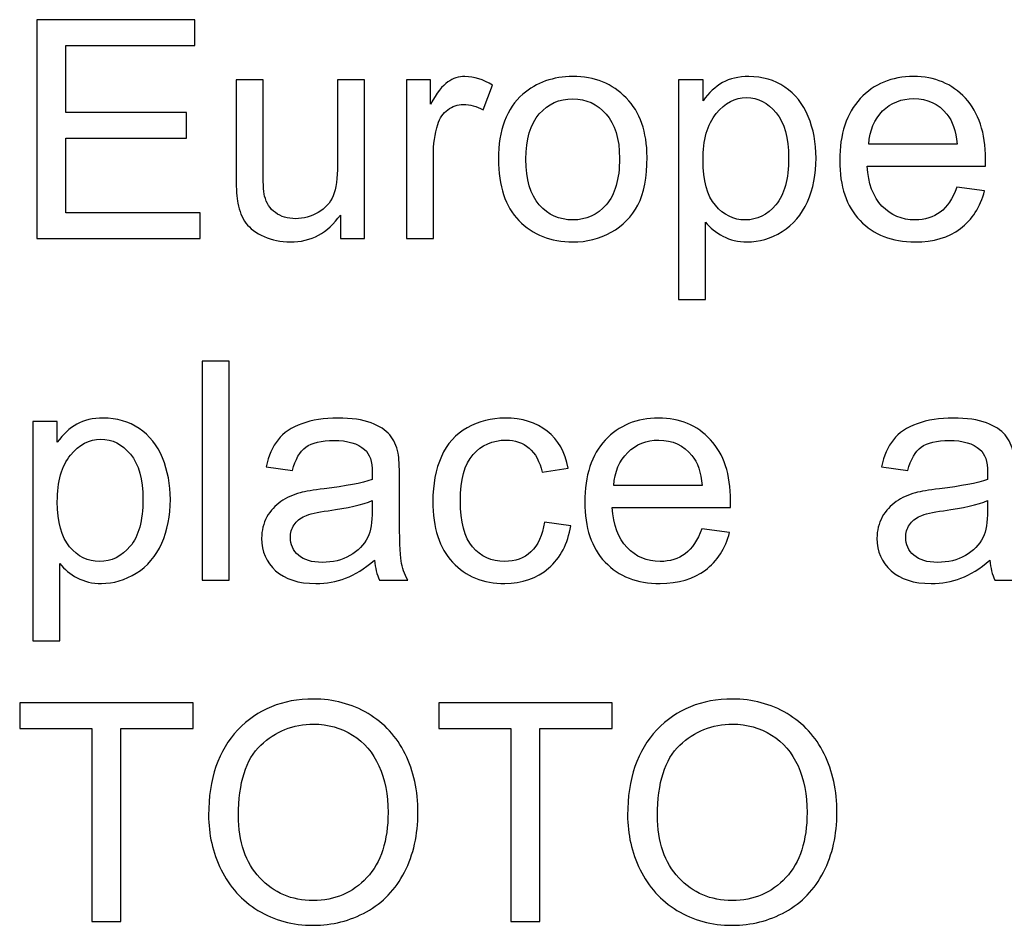
# Model space of a CAD drawing. Extents: x -134 to 134, y -169 to 90.
# Drawn here: x 72 to 78, y -94 to -87 of the extents above; entities that cross this region are included whole.
import ezdxf

# ---------------------------------------------------------------- set-up
doc = ezdxf.new("R2010")
doc.units = 0
doc.header["$MEASUREMENT"] = 0
doc.layers.add('LW136', color=7, linetype='CONTINUOUS')

msp = doc.modelspace()

# ---------------------------------------------------------------- linework, layer by layer
at = {"layer": 'LW136'}
for points, knots in [([(71.7723, -88.8411), (71.7723, -88.8411), (71.7723, -87.3255), (71.7723, -87.3255), (71.7723, -87.3255), (71.7723, -87.3255), (72.8667, -87.3255), (72.8667, -87.3255), (72.8667, -87.3255), (72.8667, -87.3255), (72.8667, -87.5033), (72.8667, -87.5033), (72.8667, -87.5033), (72.8667, -87.5033), (71.9734, -87.5033), (71.9734, -87.5033), (71.9734, -87.5033), (71.9734, -87.5033), (71.9734, -87.969), (71.9734, -87.969), (71.9734, -87.969), (71.9734, -87.969), (72.8095, -87.969), (72.8095, -87.969), (72.8095, -87.969), (72.8095, -87.969), (72.8095, -88.1468), (72.8095, -88.1468), (72.8095, -88.1468), (72.8095, -88.1468), (71.9734, -88.1468), (71.9734, -88.1468), (71.9734, -88.1468), (71.9734, -88.1468), (71.9734, -88.6633), (71.9734, -88.6633), (71.9734, -88.6633), (71.9734, -88.6633), (72.9026, -88.6633), (72.9026, -88.6633), (72.9026, -88.6633), (72.9026, -88.6633), (72.9026, -88.8411), (72.9026, -88.8411), (72.9026, -88.8411), (72.9026, -88.8411), (71.7723, -88.8411), (71.7723, -88.8411)], [0, 0, 0, 0, 0.076923, 0.076923, 0.076923, 0.076923, 0.153846, 0.153846, 0.153846, 0.153846, 0.230769, 0.230769, 0.230769, 0.230769, 0.307692, 0.307692, 0.307692, 0.307692, 0.384615, 0.384615, 0.384615, 0.384615, 0.461538, 0.461538, 0.461538, 0.461538, 0.538462, 0.538462, 0.538462, 0.538462, 0.615385, 0.615385, 0.615385, 0.615385, 0.692308, 0.692308, 0.692308, 0.692308, 0.769231, 0.769231, 0.769231, 0.769231, 0.846154, 0.846154, 0.846154, 0.846154, 1, 1, 1, 1]), ([(73.8742, -88.8411), (73.8742, -88.8411), (73.8742, -88.6778), (73.8742, -88.6778), (73.8742, -88.6778), (73.7888, -88.8023), (73.6731, -88.8644), (73.5267, -88.8644), (73.5267, -88.8644), (73.4621, -88.8644), (73.4018, -88.852), (73.3457, -88.8273), (73.3457, -88.8273), (73.2896, -88.8023), (73.248, -88.7712), (73.2208, -88.7339), (73.2208, -88.7339), (73.1936, -88.6961), (73.1746, -88.6502), (73.1637, -88.5959), (73.1637, -88.5959), (73.1562, -88.5592), (73.1524, -88.5014), (73.1524, -88.4223), (73.1524, -88.4223), (73.1524, -88.4223), (73.1524, -87.7425), (73.1524, -87.7425), (73.1524, -87.7425), (73.1524, -87.7425), (73.3386, -87.7425), (73.3386, -87.7425), (73.3386, -87.7425), (73.3386, -87.7425), (73.3386, -88.3504), (73.3386, -88.3504), (73.3386, -88.3504), (73.3386, -88.4474), (73.3425, -88.513), (73.3499, -88.5465), (73.3499, -88.5465), (73.3616, -88.5956), (73.3863, -88.6337), (73.4244, -88.6615), (73.4244, -88.6615), (73.4621, -88.6894), (73.5087, -88.7035), (73.5644, -88.7035), (73.5644, -88.7035), (73.6202, -88.7035), (73.6724, -88.6894), (73.7211, -88.6608), (73.7211, -88.6608), (73.7697, -88.6323), (73.8043, -88.5931), (73.8248, -88.5441), (73.8248, -88.5441), (73.8449, -88.495), (73.8551, -88.4234), (73.8551, -88.3299), (73.8551, -88.3299), (73.8551, -88.3299), (73.8551, -87.7425), (73.8551, -87.7425), (73.8551, -87.7425), (73.8551, -87.7425), (74.0414, -87.7425), (74.0414, -87.7425), (74.0414, -87.7425), (74.0414, -87.7425), (74.0414, -88.8411), (74.0414, -88.8411), (74.0414, -88.8411), (74.0414, -88.8411), (73.8742, -88.8411), (73.8742, -88.8411)], [0, 0, 0, 0, 0.05, 0.05, 0.05, 0.05, 0.1, 0.1, 0.1, 0.1, 0.15, 0.15, 0.15, 0.15, 0.2, 0.2, 0.2, 0.2, 0.25, 0.25, 0.25, 0.25, 0.3, 0.3, 0.3, 0.3, 0.35, 0.35, 0.35, 0.35, 0.4, 0.4, 0.4, 0.4, 0.45, 0.45, 0.45, 0.45, 0.5, 0.5, 0.5, 0.5, 0.55, 0.55, 0.55, 0.55, 0.6, 0.6, 0.6, 0.6, 0.65, 0.65, 0.65, 0.65, 0.7, 0.7, 0.7, 0.7, 0.75, 0.75, 0.75, 0.75, 0.8, 0.8, 0.8, 0.8, 0.85, 0.85, 0.85, 0.85, 0.9, 0.9, 0.9, 0.9, 1, 1, 1, 1]), ([(74.3317, -88.8411), (74.3317, -88.8411), (74.3317, -87.7425), (74.3317, -87.7425), (74.3317, -87.7425), (74.3317, -87.7425), (74.4989, -87.7425), (74.4989, -87.7425), (74.4989, -87.7425), (74.4989, -87.7425), (74.4989, -87.9108), (74.4989, -87.9108), (74.4989, -87.9108), (74.5416, -87.8328), (74.5811, -87.7813), (74.6174, -87.7566), (74.6174, -87.7566), (74.6538, -87.7316), (74.6936, -87.7192), (74.737, -87.7192), (74.737, -87.7192), (74.7998, -87.7192), (74.8637, -87.739), (74.9286, -87.7782), (74.9286, -87.7782), (74.9286, -87.7782), (74.8623, -87.95), (74.8623, -87.95), (74.8623, -87.95), (74.8171, -87.9246), (74.772, -87.9119), (74.7268, -87.9119), (74.7268, -87.9119), (74.6862, -87.9119), (74.6499, -87.9242), (74.6178, -87.9486), (74.6178, -87.9486), (74.5857, -87.9729), (74.5628, -88.0068), (74.549, -88.0502), (74.549, -88.0502), (74.5282, -88.1161), (74.518, -88.1885), (74.518, -88.2671), (74.518, -88.2671), (74.518, -88.2671), (74.518, -88.8411), (74.518, -88.8411), (74.518, -88.8411), (74.518, -88.8411), (74.3317, -88.8411), (74.3317, -88.8411)], [0, 0, 0, 0, 0.071429, 0.071429, 0.071429, 0.071429, 0.142857, 0.142857, 0.142857, 0.142857, 0.214286, 0.214286, 0.214286, 0.214286, 0.285714, 0.285714, 0.285714, 0.285714, 0.357143, 0.357143, 0.357143, 0.357143, 0.428571, 0.428571, 0.428571, 0.428571, 0.5, 0.5, 0.5, 0.5, 0.571429, 0.571429, 0.571429, 0.571429, 0.642857, 0.642857, 0.642857, 0.642857, 0.714286, 0.714286, 0.714286, 0.714286, 0.785714, 0.785714, 0.785714, 0.785714, 0.857143, 0.857143, 0.857143, 0.857143, 1, 1, 1, 1]), ([(74.9689, -88.2918), (74.9689, -88.089), (75.0253, -87.9387), (75.1385, -87.841), (75.1385, -87.841), (75.2327, -87.7598), (75.3481, -87.7192), (75.4839, -87.7192), (75.4839, -87.7192), (75.6346, -87.7192), (75.758, -87.7686), (75.854, -87.8674), (75.854, -87.8674), (75.9496, -87.9658), (75.9976, -88.1024), (75.9976, -88.2763), (75.9976, -88.2763), (75.9976, -88.4174), (75.9764, -88.5282), (75.9341, -88.609), (75.9341, -88.609), (75.8917, -88.6898), (75.83, -88.7526), (75.7489, -88.7974), (75.7489, -88.7974), (75.6681, -88.8422), (75.5795, -88.8644), (75.4839, -88.8644), (75.4839, -88.8644), (75.3301, -88.8644), (75.2059, -88.8153), (75.111, -88.7169), (75.111, -88.7169), (75.0161, -88.6185), (74.9689, -88.4767), (74.9689, -88.2918)], [0, 0, 0, 0, 0.1, 0.1, 0.1, 0.1, 0.2, 0.2, 0.2, 0.2, 0.3, 0.3, 0.3, 0.3, 0.4, 0.4, 0.4, 0.4, 0.5, 0.5, 0.5, 0.5, 0.6, 0.6, 0.6, 0.6, 0.7, 0.7, 0.7, 0.7, 0.8, 0.8, 0.8, 0.8, 1, 1, 1, 1]), ([(76.2159, -89.2623), (76.2159, -89.2623), (76.2159, -87.7425), (76.2159, -87.7425), (76.2159, -87.7425), (76.2159, -87.7425), (76.3852, -87.7425), (76.3852, -87.7425), (76.3852, -87.7425), (76.3852, -87.7425), (76.3852, -87.8868), (76.3852, -87.8868), (76.3852, -87.8868), (76.4251, -87.8311), (76.4703, -87.7891), (76.5207, -87.7612), (76.5207, -87.7612), (76.5708, -87.7334), (76.6318, -87.7192), (76.7034, -87.7192), (76.7034, -87.7192), (76.7973, -87.7192), (76.8798, -87.7432), (76.9515, -87.7916), (76.9515, -87.7916), (77.0231, -87.8395), (77.077, -87.9076), (77.1137, -87.9951), (77.1137, -87.9951), (77.1501, -88.083), (77.1684, -88.1789), (77.1684, -88.2837), (77.1684, -88.2837), (77.1684, -88.3955), (77.1483, -88.4964), (77.1081, -88.5864), (77.1081, -88.5864), (77.0679, -88.676), (77.0093, -88.7448), (76.9324, -88.7928), (76.9324, -88.7928), (76.8559, -88.8404), (76.7751, -88.8644), (76.6904, -88.8644), (76.6904, -88.8644), (76.6283, -88.8644), (76.5726, -88.8513), (76.5235, -88.8252), (76.5235, -88.8252), (76.4741, -88.7991), (76.4339, -88.7663), (76.4022, -88.7264), (76.4022, -88.7264), (76.4022, -88.7264), (76.4022, -89.2623), (76.4022, -89.2623), (76.4022, -89.2623), (76.4022, -89.2623), (76.2159, -89.2623), (76.2159, -89.2623)], [0, 0, 0, 0, 0.0625, 0.0625, 0.0625, 0.0625, 0.125, 0.125, 0.125, 0.125, 0.1875, 0.1875, 0.1875, 0.1875, 0.25, 0.25, 0.25, 0.25, 0.3125, 0.3125, 0.3125, 0.3125, 0.375, 0.375, 0.375, 0.375, 0.4375, 0.4375, 0.4375, 0.4375, 0.5, 0.5, 0.5, 0.5, 0.5625, 0.5625, 0.5625, 0.5625, 0.625, 0.625, 0.625, 0.625, 0.6875, 0.6875, 0.6875, 0.6875, 0.75, 0.75, 0.75, 0.75, 0.8125, 0.8125, 0.8125, 0.8125, 0.875, 0.875, 0.875, 0.875, 1, 1, 1, 1]), ([(78.1424, -88.4855), (78.1424, -88.4855), (78.335, -88.5109), (78.335, -88.5109), (78.335, -88.5109), (78.305, -88.6227), (78.249, -88.7099), (78.1671, -88.7716), (78.1671, -88.7716), (78.0853, -88.8333), (77.9808, -88.8644), (77.8535, -88.8644), (77.8535, -88.8644), (77.6933, -88.8644), (77.5663, -88.815), (77.4725, -88.7162), (77.4725, -88.7162), (77.3786, -88.6178), (77.3317, -88.4791), (77.3317, -88.301), (77.3317, -88.301), (77.3317, -88.1168), (77.379, -87.9736), (77.4739, -87.872), (77.4739, -87.872), (77.5688, -87.77), (77.6919, -87.7192), (77.8433, -87.7192), (77.8433, -87.7192), (77.9897, -87.7192), (78.1093, -87.769), (78.202, -87.8688), (78.202, -87.8688), (78.2948, -87.9687), (78.3414, -88.1091), (78.3414, -88.2901), (78.3414, -88.2901), (78.3414, -88.301), (78.341, -88.3176), (78.3403, -88.3394), (78.3403, -88.3394), (78.3403, -88.3394), (77.5222, -88.3394), (77.5222, -88.3394), (77.5222, -88.3394), (77.5293, -88.4597), (77.5631, -88.5522), (77.6245, -88.616), (77.6245, -88.616), (77.6856, -88.6799), (77.7621, -88.712), (77.8535, -88.712), (77.8535, -88.712), (77.9216, -88.712), (77.9798, -88.694), (78.0278, -88.658), (78.0278, -88.658), (78.0761, -88.622), (78.1142, -88.5645), (78.1424, -88.4855)], [0, 0, 0, 0, 0.0625, 0.0625, 0.0625, 0.0625, 0.125, 0.125, 0.125, 0.125, 0.1875, 0.1875, 0.1875, 0.1875, 0.25, 0.25, 0.25, 0.25, 0.3125, 0.3125, 0.3125, 0.3125, 0.375, 0.375, 0.375, 0.375, 0.4375, 0.4375, 0.4375, 0.4375, 0.5, 0.5, 0.5, 0.5, 0.5625, 0.5625, 0.5625, 0.5625, 0.625, 0.625, 0.625, 0.625, 0.6875, 0.6875, 0.6875, 0.6875, 0.75, 0.75, 0.75, 0.75, 0.8125, 0.8125, 0.8125, 0.8125, 0.875, 0.875, 0.875, 0.875, 1, 1, 1, 1]), ([(75.1594, -88.2922), (75.1594, -88.4326), (75.19, -88.5377), (75.2514, -88.6072), (75.2514, -88.6072), (75.3132, -88.6771), (75.3904, -88.712), (75.4839, -88.712), (75.4839, -88.712), (75.5763, -88.712), (75.6533, -88.6771), (75.715, -88.6069), (75.715, -88.6069), (75.7764, -88.5366), (75.8071, -88.4298), (75.8071, -88.2862), (75.8071, -88.2862), (75.8071, -88.1507), (75.776, -88.048), (75.7143, -87.9785), (75.7143, -87.9785), (75.6525, -87.9087), (75.5756, -87.8738), (75.4839, -87.8738), (75.4839, -87.8738), (75.3904, -87.8738), (75.3132, -87.9083), (75.2514, -87.9778), (75.2514, -87.9778), (75.19, -88.0473), (75.1594, -88.1521), (75.1594, -88.2922)], [0, 0, 0, 0, 0.111111, 0.111111, 0.111111, 0.111111, 0.222222, 0.222222, 0.222222, 0.222222, 0.333333, 0.333333, 0.333333, 0.333333, 0.444444, 0.444444, 0.444444, 0.444444, 0.555556, 0.555556, 0.555556, 0.555556, 0.666667, 0.666667, 0.666667, 0.666667, 0.777778, 0.777778, 0.777778, 0.777778, 1, 1, 1, 1]), ([(76.3852, -88.2985), (76.3852, -88.4393), (76.4138, -88.5434), (76.4706, -88.6107), (76.4706, -88.6107), (76.5278, -88.6781), (76.5969, -88.712), (76.678, -88.712), (76.678, -88.712), (76.7606, -88.712), (76.8312, -88.6771), (76.8897, -88.6072), (76.8897, -88.6072), (76.9486, -88.5374), (76.9779, -88.4294), (76.9779, -88.283), (76.9779, -88.283), (76.9779, -88.1433), (76.9493, -88.0389), (76.8918, -87.9694), (76.8918, -87.9694), (76.8343, -87.8999), (76.7659, -87.8653), (76.6862, -87.8653), (76.6862, -87.8653), (76.6071, -87.8653), (76.5373, -87.9023), (76.4766, -87.9761), (76.4766, -87.9761), (76.4156, -88.0502), (76.3852, -88.1574), (76.3852, -88.2985)], [0, 0, 0, 0, 0.111111, 0.111111, 0.111111, 0.111111, 0.222222, 0.222222, 0.222222, 0.222222, 0.333333, 0.333333, 0.333333, 0.333333, 0.444444, 0.444444, 0.444444, 0.444444, 0.555556, 0.555556, 0.555556, 0.555556, 0.666667, 0.666667, 0.666667, 0.666667, 0.777778, 0.777778, 0.777778, 0.777778, 1, 1, 1, 1]), ([(77.5328, -88.187), (77.5328, -88.187), (78.1445, -88.187), (78.1445, -88.187), (78.1445, -88.187), (78.1364, -88.0946), (78.1128, -88.0255), (78.0743, -87.9793), (78.0743, -87.9793), (78.0154, -87.9076), (77.9385, -87.8717), (77.8443, -87.8717), (77.8443, -87.8717), (77.7589, -87.8717), (77.6873, -87.9002), (77.6291, -87.9574), (77.6291, -87.9574), (77.5713, -88.0145), (77.5392, -88.0911), (77.5328, -88.187)], [0, 0, 0, 0, 0.166667, 0.166667, 0.166667, 0.166667, 0.333333, 0.333333, 0.333333, 0.333333, 0.5, 0.5, 0.5, 0.5, 0.666667, 0.666667, 0.666667, 0.666667, 1, 1, 1, 1]), ([(72.9178, -91.2058), (72.9178, -91.2058), (72.9178, -89.6902), (72.9178, -89.6902), (72.9178, -89.6902), (72.9178, -89.6902), (73.104, -89.6902), (73.104, -89.6902), (73.104, -89.6902), (73.104, -89.6902), (73.104, -91.2058), (73.104, -91.2058), (73.104, -91.2058), (73.104, -91.2058), (72.9178, -91.2058), (72.9178, -91.2058)], [0, 0, 0, 0, 0.2, 0.2, 0.2, 0.2, 0.4, 0.4, 0.4, 0.4, 0.6, 0.6, 0.6, 0.6, 1, 1, 1, 1]), ([(71.7448, -91.627), (71.7448, -91.627), (71.7448, -90.1072), (71.7448, -90.1072), (71.7448, -90.1072), (71.7448, -90.1072), (71.9141, -90.1072), (71.9141, -90.1072), (71.9141, -90.1072), (71.9141, -90.1072), (71.9141, -90.2515), (71.9141, -90.2515), (71.9141, -90.2515), (71.954, -90.1958), (71.9992, -90.1538), (72.0496, -90.1259), (72.0496, -90.1259), (72.0997, -90.0981), (72.1607, -90.0839), (72.2323, -90.0839), (72.2323, -90.0839), (72.3262, -90.0839), (72.4087, -90.1079), (72.4804, -90.1563), (72.4804, -90.1563), (72.552, -90.2042), (72.6059, -90.2723), (72.6426, -90.3598), (72.6426, -90.3598), (72.679, -90.4477), (72.6973, -90.5436), (72.6973, -90.6484), (72.6973, -90.6484), (72.6973, -90.7602), (72.6772, -90.8611), (72.637, -90.9511), (72.637, -90.9511), (72.5968, -91.0407), (72.5382, -91.1095), (72.4613, -91.1575), (72.4613, -91.1575), (72.3848, -91.2051), (72.304, -91.2291), (72.2193, -91.2291), (72.2193, -91.2291), (72.1572, -91.2291), (72.1015, -91.216), (72.0524, -91.1899), (72.0524, -91.1899), (72.003, -91.1638), (71.9628, -91.131), (71.9311, -91.0911), (71.9311, -91.0911), (71.9311, -91.0911), (71.9311, -91.627), (71.9311, -91.627), (71.9311, -91.627), (71.9311, -91.627), (71.7448, -91.627), (71.7448, -91.627)], [0, 0, 0, 0, 0.0625, 0.0625, 0.0625, 0.0625, 0.125, 0.125, 0.125, 0.125, 0.1875, 0.1875, 0.1875, 0.1875, 0.25, 0.25, 0.25, 0.25, 0.3125, 0.3125, 0.3125, 0.3125, 0.375, 0.375, 0.375, 0.375, 0.4375, 0.4375, 0.4375, 0.4375, 0.5, 0.5, 0.5, 0.5, 0.5625, 0.5625, 0.5625, 0.5625, 0.625, 0.625, 0.625, 0.625, 0.6875, 0.6875, 0.6875, 0.6875, 0.75, 0.75, 0.75, 0.75, 0.8125, 0.8125, 0.8125, 0.8125, 0.875, 0.875, 0.875, 0.875, 1, 1, 1, 1]), ([(74.1099, -91.0682), (74.0407, -91.1271), (73.974, -91.1684), (73.9102, -91.1927), (73.9102, -91.1927), (73.8463, -91.2171), (73.7779, -91.2291), (73.7045, -91.2291), (73.7045, -91.2291), (73.5839, -91.2291), (73.4911, -91.1998), (73.4262, -91.1409), (73.4262, -91.1409), (73.3613, -91.0823), (73.3288, -91.0072), (73.3288, -90.9158), (73.3288, -90.9158), (73.3288, -90.8622), (73.3411, -90.8132), (73.3655, -90.7687), (73.3655, -90.7687), (73.3902, -90.7243), (73.4223, -90.689), (73.4618, -90.6622), (73.4618, -90.6622), (73.5017, -90.6353), (73.5461, -90.6149), (73.5959, -90.6011), (73.5959, -90.6011), (73.6325, -90.5916), (73.6879, -90.5824), (73.7617, -90.5733), (73.7617, -90.5733), (73.912, -90.5556), (74.0231, -90.5341), (74.094, -90.5094), (74.094, -90.5094), (74.0947, -90.484), (74.095, -90.4678), (74.095, -90.4611), (74.095, -90.4611), (74.095, -90.3856), (74.0774, -90.3323), (74.0421, -90.3013), (74.0421, -90.3013), (73.9945, -90.2593), (73.9236, -90.2385), (73.8298, -90.2385), (73.8298, -90.2385), (73.7419, -90.2385), (73.677, -90.254), (73.6354, -90.2847), (73.6354, -90.2847), (73.5934, -90.3154), (73.5627, -90.3697), (73.5426, -90.448), (73.5426, -90.448), (73.5426, -90.448), (73.3606, -90.4226), (73.3606, -90.4226), (73.3606, -90.4226), (73.3771, -90.3447), (73.4043, -90.2815), (73.4424, -90.2335), (73.4424, -90.2335), (73.4805, -90.1856), (73.5355, -90.1489), (73.6075, -90.1228), (73.6075, -90.1228), (73.6791, -90.097), (73.7627, -90.0839), (73.8573, -90.0839), (73.8573, -90.0839), (73.9511, -90.0839), (74.0277, -90.0949), (74.0866, -90.1171), (74.0866, -90.1171), (74.1451, -90.1393), (74.1885, -90.1669), (74.2161, -90.2004), (74.2161, -90.2004), (74.2436, -90.2339), (74.263, -90.2762), (74.2743, -90.3274), (74.2743, -90.3274), (74.2803, -90.3591), (74.2834, -90.4163), (74.2834, -90.4985), (74.2834, -90.4985), (74.2834, -90.4985), (74.2834, -90.7454), (74.2834, -90.7454), (74.2834, -90.7454), (74.2834, -90.9179), (74.2873, -91.0269), (74.2951, -91.0732), (74.2951, -91.0732), (74.3025, -91.1194), (74.318, -91.1635), (74.3406, -91.2058), (74.3406, -91.2058), (74.3406, -91.2058), (74.1458, -91.2058), (74.1458, -91.2058), (74.1458, -91.2058), (74.1271, -91.1666), (74.1152, -91.1208), (74.1099, -91.0682)], [0, 0, 0, 0, 0.035714, 0.035714, 0.035714, 0.035714, 0.071429, 0.071429, 0.071429, 0.071429, 0.107143, 0.107143, 0.107143, 0.107143, 0.142857, 0.142857, 0.142857, 0.142857, 0.178571, 0.178571, 0.178571, 0.178571, 0.214286, 0.214286, 0.214286, 0.214286, 0.25, 0.25, 0.25, 0.25, 0.285714, 0.285714, 0.285714, 0.285714, 0.321429, 0.321429, 0.321429, 0.321429, 0.357143, 0.357143, 0.357143, 0.357143, 0.392857, 0.392857, 0.392857, 0.392857, 0.428571, 0.428571, 0.428571, 0.428571, 0.464286, 0.464286, 0.464286, 0.464286, 0.5, 0.5, 0.5, 0.5, 0.535714, 0.535714, 0.535714, 0.535714, 0.571429, 0.571429, 0.571429, 0.571429, 0.607143, 0.607143, 0.607143, 0.607143, 0.642857, 0.642857, 0.642857, 0.642857, 0.678571, 0.678571, 0.678571, 0.678571, 0.714286, 0.714286, 0.714286, 0.714286, 0.75, 0.75, 0.75, 0.75, 0.785714, 0.785714, 0.785714, 0.785714, 0.821429, 0.821429, 0.821429, 0.821429, 0.857143, 0.857143, 0.857143, 0.857143, 0.892857, 0.892857, 0.892857, 0.892857, 0.928571, 0.928571, 0.928571, 0.928571, 1, 1, 1, 1]), ([(75.2871, -90.8036), (75.2871, -90.8036), (75.4691, -90.829), (75.4691, -90.829), (75.4691, -90.829), (75.449, -90.9543), (75.3982, -91.052), (75.316, -91.1229), (75.316, -91.1229), (75.2338, -91.1938), (75.1325, -91.2291), (75.013, -91.2291), (75.013, -91.2291), (74.863, -91.2291), (74.7424, -91.18), (74.6513, -91.082), (74.6513, -91.082), (74.56, -90.9839), (74.5145, -90.8435), (74.5145, -90.6607), (74.5145, -90.6607), (74.5145, -90.5422), (74.5342, -90.4388), (74.5734, -90.3499), (74.5734, -90.3499), (74.6125, -90.2614), (74.6722, -90.1947), (74.7526, -90.1506), (74.7526, -90.1506), (74.8327, -90.1062), (74.9198, -90.0839), (75.0144, -90.0839), (75.0144, -90.0839), (75.1332, -90.0839), (75.231, -90.1139), (75.3065, -90.1743), (75.3065, -90.1743), (75.3823, -90.2346), (75.431, -90.3203), (75.4522, -90.4311), (75.4522, -90.4311), (75.4522, -90.4311), (75.2722, -90.4586), (75.2722, -90.4586), (75.2722, -90.4586), (75.255, -90.3849), (75.2246, -90.3295), (75.1805, -90.2921), (75.1805, -90.2921), (75.1368, -90.255), (75.0839, -90.2364), (75.0218, -90.2364), (75.0218, -90.2364), (74.9279, -90.2364), (74.8517, -90.2699), (74.7928, -90.3369), (74.7928, -90.3369), (74.7343, -90.4043), (74.705, -90.5101), (74.705, -90.6555), (74.705, -90.6555), (74.705, -90.8029), (74.7332, -90.9098), (74.7896, -90.9765), (74.7896, -90.9765), (74.8464, -91.0432), (74.9202, -91.0767), (75.0108, -91.0767), (75.0108, -91.0767), (75.0842, -91.0767), (75.1452, -91.0545), (75.1939, -91.0097), (75.1939, -91.0097), (75.243, -90.9652), (75.274, -90.8964), (75.2871, -90.8036)], [0, 0, 0, 0, 0.05, 0.05, 0.05, 0.05, 0.1, 0.1, 0.1, 0.1, 0.15, 0.15, 0.15, 0.15, 0.2, 0.2, 0.2, 0.2, 0.25, 0.25, 0.25, 0.25, 0.3, 0.3, 0.3, 0.3, 0.35, 0.35, 0.35, 0.35, 0.4, 0.4, 0.4, 0.4, 0.45, 0.45, 0.45, 0.45, 0.5, 0.5, 0.5, 0.5, 0.55, 0.55, 0.55, 0.55, 0.6, 0.6, 0.6, 0.6, 0.65, 0.65, 0.65, 0.65, 0.7, 0.7, 0.7, 0.7, 0.75, 0.75, 0.75, 0.75, 0.8, 0.8, 0.8, 0.8, 0.85, 0.85, 0.85, 0.85, 0.9, 0.9, 0.9, 0.9, 1, 1, 1, 1]), ([(76.3771, -90.8502), (76.3771, -90.8502), (76.5697, -90.8756), (76.5697, -90.8756), (76.5697, -90.8756), (76.5397, -90.9874), (76.4837, -91.0746), (76.4018, -91.1363), (76.4018, -91.1363), (76.32, -91.198), (76.2155, -91.2291), (76.0882, -91.2291), (76.0882, -91.2291), (75.928, -91.2291), (75.801, -91.1797), (75.7072, -91.0809), (75.7072, -91.0809), (75.6133, -90.9825), (75.5664, -90.8438), (75.5664, -90.6657), (75.5664, -90.6657), (75.5664, -90.4815), (75.6137, -90.3383), (75.7086, -90.2367), (75.7086, -90.2367), (75.8035, -90.1347), (75.9266, -90.0839), (76.078, -90.0839), (76.078, -90.0839), (76.2244, -90.0839), (76.344, -90.1337), (76.4367, -90.2335), (76.4367, -90.2335), (76.5295, -90.3334), (76.5761, -90.4738), (76.5761, -90.6548), (76.5761, -90.6548), (76.5761, -90.6657), (76.5757, -90.6823), (76.575, -90.7041), (76.575, -90.7041), (76.575, -90.7041), (75.7569, -90.7041), (75.7569, -90.7041), (75.7569, -90.7041), (75.764, -90.8244), (75.7978, -90.9169), (75.8592, -90.9807), (75.8592, -90.9807), (75.9203, -91.0446), (75.9968, -91.0767), (76.0882, -91.0767), (76.0882, -91.0767), (76.1563, -91.0767), (76.2145, -91.0587), (76.2625, -91.0227), (76.2625, -91.0227), (76.3108, -90.9867), (76.3489, -90.9292), (76.3771, -90.8502)], [0, 0, 0, 0, 0.0625, 0.0625, 0.0625, 0.0625, 0.125, 0.125, 0.125, 0.125, 0.1875, 0.1875, 0.1875, 0.1875, 0.25, 0.25, 0.25, 0.25, 0.3125, 0.3125, 0.3125, 0.3125, 0.375, 0.375, 0.375, 0.375, 0.4375, 0.4375, 0.4375, 0.4375, 0.5, 0.5, 0.5, 0.5, 0.5625, 0.5625, 0.5625, 0.5625, 0.625, 0.625, 0.625, 0.625, 0.6875, 0.6875, 0.6875, 0.6875, 0.75, 0.75, 0.75, 0.75, 0.8125, 0.8125, 0.8125, 0.8125, 0.875, 0.875, 0.875, 0.875, 1, 1, 1, 1]), ([(78.3708, -91.0682), (78.3016, -91.1271), (78.2349, -91.1684), (78.1711, -91.1927), (78.1711, -91.1927), (78.1072, -91.2171), (78.0388, -91.2291), (77.9654, -91.2291), (77.9654, -91.2291), (77.8448, -91.2291), (77.752, -91.1998), (77.6871, -91.1409), (77.6871, -91.1409), (77.6222, -91.0823), (77.5897, -91.0072), (77.5897, -90.9158), (77.5897, -90.9158), (77.5897, -90.8622), (77.602, -90.8132), (77.6264, -90.7687), (77.6264, -90.7687), (77.6511, -90.7243), (77.6832, -90.689), (77.7227, -90.6622), (77.7227, -90.6622), (77.7626, -90.6353), (77.807, -90.6149), (77.8568, -90.6011), (77.8568, -90.6011), (77.8934, -90.5916), (77.9488, -90.5824), (78.0226, -90.5733), (78.0226, -90.5733), (78.1729, -90.5556), (78.284, -90.5341), (78.3549, -90.5094), (78.3549, -90.5094), (78.3556, -90.484), (78.3559, -90.4678), (78.3559, -90.4611), (78.3559, -90.4611), (78.3559, -90.3856), (78.3383, -90.3323), (78.303, -90.3013), (78.303, -90.3013), (78.2554, -90.2593), (78.1845, -90.2385), (78.0907, -90.2385), (78.0907, -90.2385), (78.0028, -90.2385), (77.9379, -90.254), (77.8963, -90.2847), (77.8963, -90.2847), (77.8543, -90.3154), (77.8236, -90.3697), (77.8035, -90.448), (77.8035, -90.448), (77.8035, -90.448), (77.6215, -90.4226), (77.6215, -90.4226), (77.6215, -90.4226), (77.638, -90.3447), (77.6652, -90.2815), (77.7033, -90.2335), (77.7033, -90.2335), (77.7414, -90.1856), (77.7964, -90.1489), (77.8684, -90.1228), (77.8684, -90.1228), (77.94, -90.097), (78.0236, -90.0839), (78.1182, -90.0839), (78.1182, -90.0839), (78.212, -90.0839), (78.2886, -90.0949), (78.3475, -90.1171), (78.3475, -90.1171), (78.406, -90.1393), (78.4494, -90.1669), (78.477, -90.2004), (78.477, -90.2004), (78.5045, -90.2339), (78.5239, -90.2762), (78.5352, -90.3274), (78.5352, -90.3274), (78.5412, -90.3591), (78.5443, -90.4163), (78.5443, -90.4985), (78.5443, -90.4985), (78.5443, -90.4985), (78.5443, -90.7454), (78.5443, -90.7454), (78.5443, -90.7454), (78.5443, -90.9179), (78.5482, -91.0269), (78.556, -91.0732), (78.556, -91.0732), (78.5634, -91.1194), (78.5789, -91.1635), (78.6015, -91.2058), (78.6015, -91.2058), (78.6015, -91.2058), (78.4067, -91.2058), (78.4067, -91.2058), (78.4067, -91.2058), (78.388, -91.1666), (78.3761, -91.1208), (78.3708, -91.0682)], [0, 0, 0, 0, 0.035714, 0.035714, 0.035714, 0.035714, 0.071429, 0.071429, 0.071429, 0.071429, 0.107143, 0.107143, 0.107143, 0.107143, 0.142857, 0.142857, 0.142857, 0.142857, 0.178571, 0.178571, 0.178571, 0.178571, 0.214286, 0.214286, 0.214286, 0.214286, 0.25, 0.25, 0.25, 0.25, 0.285714, 0.285714, 0.285714, 0.285714, 0.321429, 0.321429, 0.321429, 0.321429, 0.357143, 0.357143, 0.357143, 0.357143, 0.392857, 0.392857, 0.392857, 0.392857, 0.428571, 0.428571, 0.428571, 0.428571, 0.464286, 0.464286, 0.464286, 0.464286, 0.5, 0.5, 0.5, 0.5, 0.535714, 0.535714, 0.535714, 0.535714, 0.571429, 0.571429, 0.571429, 0.571429, 0.607143, 0.607143, 0.607143, 0.607143, 0.642857, 0.642857, 0.642857, 0.642857, 0.678571, 0.678571, 0.678571, 0.678571, 0.714286, 0.714286, 0.714286, 0.714286, 0.75, 0.75, 0.75, 0.75, 0.785714, 0.785714, 0.785714, 0.785714, 0.821429, 0.821429, 0.821429, 0.821429, 0.857143, 0.857143, 0.857143, 0.857143, 0.892857, 0.892857, 0.892857, 0.892857, 0.928571, 0.928571, 0.928571, 0.928571, 1, 1, 1, 1]), ([(71.9141, -90.6632), (71.9141, -90.804), (71.9427, -90.9081), (71.9995, -90.9754), (71.9995, -90.9754), (72.0567, -91.0428), (72.1258, -91.0767), (72.2069, -91.0767), (72.2069, -91.0767), (72.2895, -91.0767), (72.3601, -91.0418), (72.4186, -90.9719), (72.4186, -90.9719), (72.4775, -90.9021), (72.5068, -90.7941), (72.5068, -90.6477), (72.5068, -90.6477), (72.5068, -90.508), (72.4782, -90.4036), (72.4207, -90.3341), (72.4207, -90.3341), (72.3632, -90.2646), (72.2948, -90.23), (72.2151, -90.23), (72.2151, -90.23), (72.136, -90.23), (72.0662, -90.267), (72.0055, -90.3408), (72.0055, -90.3408), (71.9445, -90.4149), (71.9141, -90.5221), (71.9141, -90.6632)], [0, 0, 0, 0, 0.111111, 0.111111, 0.111111, 0.111111, 0.222222, 0.222222, 0.222222, 0.222222, 0.333333, 0.333333, 0.333333, 0.333333, 0.444444, 0.444444, 0.444444, 0.444444, 0.555556, 0.555556, 0.555556, 0.555556, 0.666667, 0.666667, 0.666667, 0.666667, 0.777778, 0.777778, 0.777778, 0.777778, 1, 1, 1, 1]), ([(75.7675, -90.5517), (75.7675, -90.5517), (76.3792, -90.5517), (76.3792, -90.5517), (76.3792, -90.5517), (76.3711, -90.4593), (76.3475, -90.3902), (76.309, -90.344), (76.309, -90.344), (76.2501, -90.2723), (76.1732, -90.2364), (76.079, -90.2364), (76.079, -90.2364), (75.9936, -90.2364), (75.922, -90.2649), (75.8638, -90.3221), (75.8638, -90.3221), (75.806, -90.3792), (75.7739, -90.4558), (75.7675, -90.5517)], [0, 0, 0, 0, 0.166667, 0.166667, 0.166667, 0.166667, 0.333333, 0.333333, 0.333333, 0.333333, 0.5, 0.5, 0.5, 0.5, 0.666667, 0.666667, 0.666667, 0.666667, 1, 1, 1, 1]), ([(74.095, -90.6555), (74.0273, -90.683), (73.9257, -90.7063), (73.7902, -90.7253), (73.7902, -90.7253), (73.7133, -90.7362), (73.659, -90.7486), (73.6273, -90.7624), (73.6273, -90.7624), (73.5955, -90.7761), (73.5712, -90.7962), (73.5539, -90.8223), (73.5539, -90.8223), (73.5366, -90.8488), (73.5278, -90.8781), (73.5278, -90.9105), (73.5278, -90.9105), (73.5278, -90.9596), (73.5465, -91.0008), (73.5842, -91.0336), (73.5842, -91.0336), (73.622, -91.0665), (73.677, -91.083), (73.7493, -91.083), (73.7493, -91.083), (73.8209, -91.083), (73.8848, -91.0675), (73.9409, -91.0361), (73.9409, -91.0361), (73.9966, -91.0051), (74.0379, -90.9624), (74.064, -90.9084), (74.064, -90.9084), (74.0841, -90.8664), (74.094, -90.8047), (74.094, -90.7232), (74.094, -90.7232), (74.094, -90.7232), (74.095, -90.6555), (74.095, -90.6555)], [0, 0, 0, 0, 0.090909, 0.090909, 0.090909, 0.090909, 0.181818, 0.181818, 0.181818, 0.181818, 0.272727, 0.272727, 0.272727, 0.272727, 0.363636, 0.363636, 0.363636, 0.363636, 0.454545, 0.454545, 0.454545, 0.454545, 0.545455, 0.545455, 0.545455, 0.545455, 0.636364, 0.636364, 0.636364, 0.636364, 0.727273, 0.727273, 0.727273, 0.727273, 0.818182, 0.818182, 0.818182, 0.818182, 1, 1, 1, 1]), ([(78.3559, -90.6555), (78.2882, -90.683), (78.1866, -90.7063), (78.0511, -90.7253), (78.0511, -90.7253), (77.9742, -90.7362), (77.9199, -90.7486), (77.8882, -90.7624), (77.8882, -90.7624), (77.8564, -90.7761), (77.8321, -90.7962), (77.8148, -90.8223), (77.8148, -90.8223), (77.7975, -90.8488), (77.7887, -90.8781), (77.7887, -90.9105), (77.7887, -90.9105), (77.7887, -90.9596), (77.8074, -91.0008), (77.8451, -91.0336), (77.8451, -91.0336), (77.8829, -91.0665), (77.9379, -91.083), (78.0102, -91.083), (78.0102, -91.083), (78.0818, -91.083), (78.1457, -91.0675), (78.2018, -91.0361), (78.2018, -91.0361), (78.2575, -91.0051), (78.2988, -90.9624), (78.3249, -90.9084), (78.3249, -90.9084), (78.345, -90.8664), (78.3549, -90.8047), (78.3549, -90.7232), (78.3549, -90.7232), (78.3549, -90.7232), (78.3559, -90.6555), (78.3559, -90.6555)], [0, 0, 0, 0, 0.090909, 0.090909, 0.090909, 0.090909, 0.181818, 0.181818, 0.181818, 0.181818, 0.272727, 0.272727, 0.272727, 0.272727, 0.363636, 0.363636, 0.363636, 0.363636, 0.454545, 0.454545, 0.454545, 0.454545, 0.545455, 0.545455, 0.545455, 0.545455, 0.636364, 0.636364, 0.636364, 0.636364, 0.727273, 0.727273, 0.727273, 0.727273, 0.818182, 0.818182, 0.818182, 0.818182, 1, 1, 1, 1]), ([(72.9616, -92.8328), (72.9616, -92.5816), (73.0293, -92.3848), (73.1645, -92.2426), (73.1645, -92.2426), (73.2996, -92.1005), (73.4738, -92.0295), (73.6876, -92.0295), (73.6876, -92.0295), (73.8277, -92.0295), (73.9536, -92.0631), (74.0662, -92.1297), (74.0662, -92.1297), (74.1784, -92.1964), (74.2641, -92.2895), (74.323, -92.4091), (74.323, -92.4091), (74.3819, -92.5284), (74.4115, -92.6638), (74.4115, -92.8152), (74.4115, -92.8152), (74.4115, -92.9687), (74.3805, -93.1062), (74.3184, -93.2272), (74.3184, -93.2272), (74.2563, -93.3486), (74.1685, -93.4403), (74.0549, -93.5024), (74.0549, -93.5024), (73.9409, -93.5649), (73.8182, -93.5959), (73.6866, -93.5959), (73.6866, -93.5959), (73.5437, -93.5959), (73.4163, -93.5613), (73.3038, -93.4925), (73.3038, -93.4925), (73.1916, -93.4237), (73.1062, -93.3299), (73.0484, -93.2107), (73.0484, -93.2107), (72.9905, -93.0918), (72.9616, -92.9658), (72.9616, -92.8328)], [0, 0, 0, 0, 0.083333, 0.083333, 0.083333, 0.083333, 0.166667, 0.166667, 0.166667, 0.166667, 0.25, 0.25, 0.25, 0.25, 0.333333, 0.333333, 0.333333, 0.333333, 0.416667, 0.416667, 0.416667, 0.416667, 0.5, 0.5, 0.5, 0.5, 0.583333, 0.583333, 0.583333, 0.583333, 0.666667, 0.666667, 0.666667, 0.666667, 0.75, 0.75, 0.75, 0.75, 0.833333, 0.833333, 0.833333, 0.833333, 1, 1, 1, 1]), ([(75.8629, -92.8328), (75.8629, -92.5816), (75.9306, -92.3848), (76.0658, -92.2426), (76.0658, -92.2426), (76.2009, -92.1005), (76.3751, -92.0295), (76.5889, -92.0295), (76.5889, -92.0295), (76.729, -92.0295), (76.8549, -92.0631), (76.9675, -92.1297), (76.9675, -92.1297), (77.0797, -92.1964), (77.1654, -92.2895), (77.2243, -92.4091), (77.2243, -92.4091), (77.2832, -92.5284), (77.3128, -92.6638), (77.3128, -92.8152), (77.3128, -92.8152), (77.3128, -92.9687), (77.2818, -93.1062), (77.2197, -93.2272), (77.2197, -93.2272), (77.1576, -93.3486), (77.0698, -93.4403), (76.9562, -93.5024), (76.9562, -93.5024), (76.8422, -93.5649), (76.7195, -93.5959), (76.5879, -93.5959), (76.5879, -93.5959), (76.445, -93.5959), (76.3176, -93.5613), (76.2051, -93.4925), (76.2051, -93.4925), (76.0929, -93.4237), (76.0075, -93.3299), (75.9497, -93.2107), (75.9497, -93.2107), (75.8918, -93.0918), (75.8629, -92.9658), (75.8629, -92.8328)], [0, 0, 0, 0, 0.083333, 0.083333, 0.083333, 0.083333, 0.166667, 0.166667, 0.166667, 0.166667, 0.25, 0.25, 0.25, 0.25, 0.333333, 0.333333, 0.333333, 0.333333, 0.416667, 0.416667, 0.416667, 0.416667, 0.5, 0.5, 0.5, 0.5, 0.583333, 0.583333, 0.583333, 0.583333, 0.666667, 0.666667, 0.666667, 0.666667, 0.75, 0.75, 0.75, 0.75, 0.833333, 0.833333, 0.833333, 0.833333, 1, 1, 1, 1]), ([(72.1533, -93.5705), (72.1533, -93.5705), (72.1533, -92.2327), (72.1533, -92.2327), (72.1533, -92.2327), (72.1533, -92.2327), (71.6538, -92.2327), (71.6538, -92.2327), (71.6538, -92.2327), (71.6538, -92.2327), (71.6538, -92.0549), (71.6538, -92.0549), (71.6538, -92.0549), (71.6538, -92.0549), (72.854, -92.0549), (72.854, -92.0549), (72.854, -92.0549), (72.854, -92.0549), (72.854, -92.2327), (72.854, -92.2327), (72.854, -92.2327), (72.854, -92.2327), (72.3544, -92.2327), (72.3544, -92.2327), (72.3544, -92.2327), (72.3544, -92.2327), (72.3544, -93.5705), (72.3544, -93.5705), (72.3544, -93.5705), (72.3544, -93.5705), (72.1533, -93.5705), (72.1533, -93.5705)], [0, 0, 0, 0, 0.111111, 0.111111, 0.111111, 0.111111, 0.222222, 0.222222, 0.222222, 0.222222, 0.333333, 0.333333, 0.333333, 0.333333, 0.444444, 0.444444, 0.444444, 0.444444, 0.555556, 0.555556, 0.555556, 0.555556, 0.666667, 0.666667, 0.666667, 0.666667, 0.777778, 0.777778, 0.777778, 0.777778, 1, 1, 1, 1]), ([(75.0546, -93.5705), (75.0546, -93.5705), (75.0546, -92.2327), (75.0546, -92.2327), (75.0546, -92.2327), (75.0546, -92.2327), (74.5551, -92.2327), (74.5551, -92.2327), (74.5551, -92.2327), (74.5551, -92.2327), (74.5551, -92.0549), (74.5551, -92.0549), (74.5551, -92.0549), (74.5551, -92.0549), (75.7553, -92.0549), (75.7553, -92.0549), (75.7553, -92.0549), (75.7553, -92.0549), (75.7553, -92.2327), (75.7553, -92.2327), (75.7553, -92.2327), (75.7553, -92.2327), (75.2557, -92.2327), (75.2557, -92.2327), (75.2557, -92.2327), (75.2557, -92.2327), (75.2557, -93.5705), (75.2557, -93.5705), (75.2557, -93.5705), (75.2557, -93.5705), (75.0546, -93.5705), (75.0546, -93.5705)], [0, 0, 0, 0, 0.111111, 0.111111, 0.111111, 0.111111, 0.222222, 0.222222, 0.222222, 0.222222, 0.333333, 0.333333, 0.333333, 0.333333, 0.444444, 0.444444, 0.444444, 0.444444, 0.555556, 0.555556, 0.555556, 0.555556, 0.666667, 0.666667, 0.666667, 0.666667, 0.777778, 0.777778, 0.777778, 0.777778, 1, 1, 1, 1]), ([(73.169, -92.8364), (73.169, -93.0187), (73.2181, -93.1623), (73.3161, -93.2671), (73.3161, -93.2671), (73.4142, -93.3719), (73.5373, -93.4244), (73.6855, -93.4244), (73.6855, -93.4244), (73.8365, -93.4244), (73.9603, -93.3715), (74.0581, -93.2657), (74.0581, -93.2657), (74.1554, -93.1599), (74.2041, -93.0096), (74.2041, -92.8148), (74.2041, -92.8148), (74.2041, -92.6917), (74.1833, -92.5841), (74.1417, -92.4924), (74.1417, -92.4924), (74.1, -92.4007), (74.039, -92.3294), (73.9589, -92.279), (73.9589, -92.279), (73.8785, -92.2285), (73.7885, -92.2031), (73.6887, -92.2031), (73.6887, -92.2031), (73.5469, -92.2031), (73.4248, -92.2518), (73.3225, -92.3492), (73.3225, -92.3492), (73.2202, -92.4465), (73.169, -92.6088), (73.169, -92.8364)], [0, 0, 0, 0, 0.1, 0.1, 0.1, 0.1, 0.2, 0.2, 0.2, 0.2, 0.3, 0.3, 0.3, 0.3, 0.4, 0.4, 0.4, 0.4, 0.5, 0.5, 0.5, 0.5, 0.6, 0.6, 0.6, 0.6, 0.7, 0.7, 0.7, 0.7, 0.8, 0.8, 0.8, 0.8, 1, 1, 1, 1]), ([(76.0703, -92.8364), (76.0703, -93.0187), (76.1194, -93.1623), (76.2174, -93.2671), (76.2174, -93.2671), (76.3155, -93.3719), (76.4386, -93.4244), (76.5868, -93.4244), (76.5868, -93.4244), (76.7378, -93.4244), (76.8616, -93.3715), (76.9594, -93.2657), (76.9594, -93.2657), (77.0567, -93.1599), (77.1054, -93.0096), (77.1054, -92.8148), (77.1054, -92.8148), (77.1054, -92.6917), (77.0846, -92.5841), (77.043, -92.4924), (77.043, -92.4924), (77.0013, -92.4007), (76.9403, -92.3294), (76.8602, -92.279), (76.8602, -92.279), (76.7798, -92.2285), (76.6898, -92.2031), (76.59, -92.2031), (76.59, -92.2031), (76.4482, -92.2031), (76.3261, -92.2518), (76.2238, -92.3492), (76.2238, -92.3492), (76.1215, -92.4465), (76.0703, -92.6088), (76.0703, -92.8364)], [0, 0, 0, 0, 0.1, 0.1, 0.1, 0.1, 0.2, 0.2, 0.2, 0.2, 0.3, 0.3, 0.3, 0.3, 0.4, 0.4, 0.4, 0.4, 0.5, 0.5, 0.5, 0.5, 0.6, 0.6, 0.6, 0.6, 0.7, 0.7, 0.7, 0.7, 0.8, 0.8, 0.8, 0.8, 1, 1, 1, 1])]:
    msp.add_open_spline(points, degree=3, knots=knots, dxfattribs=at)

doc.saveas('drawing.dxf')
